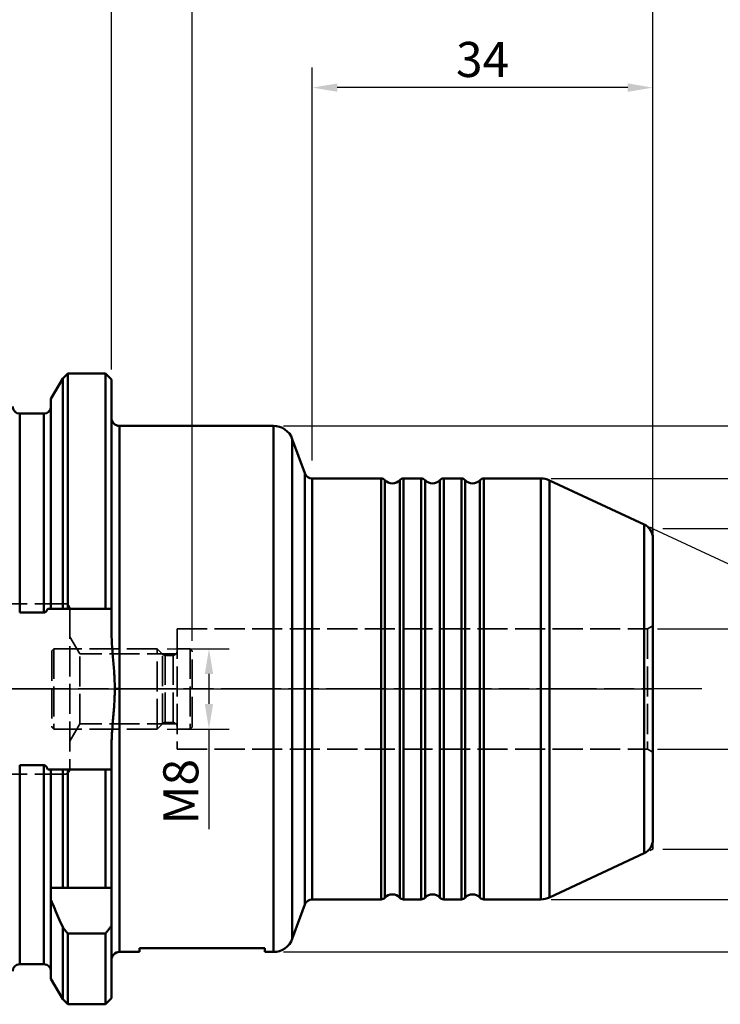
# Model space of a CAD drawing. Extents: x -33 to 152, y -42 to 125.
# Drawn here: x 17 to 87, y -31 to 67 of the extents above; entities that cross this region are included whole.
import ezdxf

# ---------------------------------------------------------------- set-up
doc = ezdxf.new("R2010")
doc.units = 0
doc.header["$PDMODE"] = 1
doc.linetypes.add('DASH', pattern=[3.75, 3, -0.75])
doc.linetypes.add('LONGDASH_DASH', pattern=[10.5, 6, -0.75, 3, -0.75])
for name, color, linetype, lineweight in [('1', 4, 'Continuous', 50), ('2', 7, 'Continuous', 25), ('3', 1, 'DASH', 35), ('4', 2, 'LONGDASH_DASH', 25), ('NOCUT', 7, 'Continuous', 25), ('SK2', 7, 'Continuous', 25), ('SK3', 1, 'DASH', 35), ('SK4', 2, 'LONGDASH_DASH', 25)]:
    doc.layers.add(name, color=color, linetype=linetype, lineweight=lineweight)
doc.styles.add('STANDARD 3.5 mm', font='monos.ttf', dxfattribs={"height": 3.5})
doc.dimstyles.new('AM_DIN', dxfattribs={"dimtxt": 3.5, "dimasz": 2.5, "dimexe": 2, "dimexo": 1, "dimgap": 1, "dimtad": 1, "dimdsep": 46, "dimtxsty": 'STANDARD 3.5 mm', "dimcen": 0.09, "dimadec": 0, "dimazin": 2, "dimtm": 1e-09, "dimtfac": 0.707107, "dimtmove": 0, "dimatfit": 3, "dimfxl": 1, "dimtolj": 1, "dimlwd": -1, "dimlwe": -1, "dimarcsym": 0})

# ---------------------------------------------------------------- blocks, each defined once
blk = doc.blocks.new('*D3')
at = {"layer": 'DEFPOINTS', "color": 0}
for p in [(79.48, 6), (79.48, -6), (105, -6)]:
    blk.add_point(p, dxfattribs=at)
at = {"layer": 'SK2', "color": 0}
for p, q in [((80.48, 6), (107, 6)), ((105, 3.5), (105, -3.5)), ((80.48, -6), (107, -6))]:
    blk.add_line(p, q, dxfattribs=at)
for points in [[(104.583, 3.5), (105.417, 3.5), (105, 6)], [(104.583, -3.5), (105.417, -3.5), (105, -6)]]:
    blk.add_solid(points, dxfattribs=at)
at = {"layer": 'SK2', "color": 0, "insert": (102.137, 0), "char_height": 3.5, "attachment_point": 5, "rotation": 90, "style": 'STANDARD 3.5 mm'}
blk.add_mtext('\\A1;%%c12', dxfattribs=at)
blk = doc.blocks.new('*D4')
at = {"layer": '2', "color": 0}
for p, q in [((69.834, 21), (137, 21)), ((135, 18.5), (135, -18.5)), ((69.834, -21), (137, -21))]:
    blk.add_line(p, q, dxfattribs=at)
for points in [[(134.583, 18.5), (135.417, 18.5), (135, 21)], [(134.583, -18.5), (135.417, -18.5), (135, -21)]]:
    blk.add_solid(points, dxfattribs=at)
at = {"layer": 'DEFPOINTS', "color": 0}
for p in [(68.834, 21), (68.834, -21), (135, -21)]:
    blk.add_point(p, dxfattribs=at)
at = {"layer": '2', "color": 0, "insert": (132.137, 0), "char_height": 3.5, "attachment_point": 5, "rotation": 90, "style": 'STANDARD 3.5 mm'}
blk.add_mtext('\\A1;%%c42', dxfattribs=at)
blk = doc.blocks.new('*D5')
at = {"layer": '2', "color": 0}
for p, q in [((46, 22.8), (46, 62)), ((80, 16.044), (80, 62)), ((77.5, 60), (48.5, 60))]:
    blk.add_line(p, q, dxfattribs=at)
for points in [[(48.5, 60.417), (48.5, 59.583), (46, 60)], [(77.5, 60.417), (77.5, 59.583), (80, 60)]]:
    blk.add_solid(points, dxfattribs=at)
at = {"layer": 'DEFPOINTS', "color": 0}
for p in [(46, 60), (46, 21.8), (80, 15.044)]:
    blk.add_point(p, dxfattribs=at)
at = {"layer": '2', "color": 0, "insert": (63, 62.811), "char_height": 3.5, "attachment_point": 5, "style": 'STANDARD 3.5 mm'}
blk.add_mtext('\\A1;34', dxfattribs=at)
blk = doc.blocks.new('*D6')
at = {"layer": 'DEFPOINTS', "color": 0}
for p in [(34, 75), (80, 15.044), (34, 3.8)]:
    blk.add_point(p, dxfattribs=at)
at = {"layer": 'SK2', "color": 0}
for p, q in [((34, 4.8), (34, 77)), ((80, 16.044), (80, 77)), ((77.5, 75), (36.5, 75))]:
    blk.add_line(p, q, dxfattribs=at)
for points in [[(36.5, 75.417), (36.5, 74.583), (34, 75)], [(77.5, 75.417), (77.5, 74.583), (80, 75)]]:
    blk.add_solid(points, dxfattribs=at)
at = {"layer": 'SK2', "color": 0, "insert": (57, 77.811), "char_height": 3.5, "attachment_point": 5, "style": 'STANDARD 3.5 mm'}
blk.add_mtext('\\A1;46', dxfattribs=at)
blk = doc.blocks.new('*D7')
at = {"layer": '2', "color": 0}
for p, q in [((25.95, 31.87), (25.95, 92)), ((80, 16.044), (80, 92)), ((77.5, 90), (28.45, 90))]:
    blk.add_line(p, q, dxfattribs=at)
for points in [[(28.45, 90.417), (28.45, 89.583), (25.95, 90)], [(77.5, 90.417), (77.5, 89.583), (80, 90)]]:
    blk.add_solid(points, dxfattribs=at)
at = {"layer": 'DEFPOINTS', "color": 0}
for p in [(25.95, 90), (25.95, 30.87), (80, 15.044)]:
    blk.add_point(p, dxfattribs=at)
at = {"layer": '2', "color": 0, "insert": (52.975, 92.811), "char_height": 3.5, "attachment_point": 5, "style": 'STANDARD 3.5 mm'}
blk.add_mtext('\\A1;54.05', dxfattribs=at)
blk = doc.blocks.new('*D8')
at = {"layer": '2', "color": 0}
for p, q in [((0, 31.87), (0, 107)), ((80, 16.044), (80, 107)), ((77.5, 105), (2.5, 105))]:
    blk.add_line(p, q, dxfattribs=at)
for points in [[(2.5, 105.417), (2.5, 104.583), (0, 105)], [(77.5, 105.417), (77.5, 104.583), (80, 105)]]:
    blk.add_solid(points, dxfattribs=at)
at = {"layer": 'DEFPOINTS', "color": 0}
for p in [(0, 105), (0, 30.87), (80, 15.044)]:
    blk.add_point(p, dxfattribs=at)
at = {"layer": '2', "color": 0, "insert": (40, 107.811), "char_height": 3.5, "attachment_point": 5, "style": 'STANDARD 3.5 mm'}
blk.add_mtext('\\A1;80', dxfattribs=at)
blk = doc.blocks.new('*D9')
at = {"layer": 'DEFPOINTS', "color": 0}
for p in [(-31.9, 120), (-31.9, 21.581), (80, 15.044)]:
    blk.add_point(p, dxfattribs=at)
at = {"layer": 'SK2', "color": 0}
for p, q in [((-31.9, 22.581), (-31.9, 122)), ((80, 16.044), (80, 122)), ((77.5, 120), (-29.4, 120))]:
    blk.add_line(p, q, dxfattribs=at)
for points in [[(-29.4, 120.417), (-29.4, 119.583), (-31.9, 120)], [(77.5, 120.417), (77.5, 119.583), (80, 120)]]:
    blk.add_solid(points, dxfattribs=at)
at = {"layer": 'SK2', "color": 0, "insert": (24.05, 122.811), "char_height": 3.5, "attachment_point": 5, "style": 'STANDARD 3.5 mm'}
blk.add_mtext('\\A1;111.9', dxfattribs=at)
blk = doc.blocks.new('*D10')
at = {"layer": 'DEFPOINTS', "color": 0}
for p in [(30.5, 4), (30.5, -4), (35.686, -4)]:
    blk.add_point(p, dxfattribs=at)
at = {"layer": 'SK2', "color": 0}
for p, q in [((31.5, 4), (37.686, 4)), ((35.686, 1.5), (35.686, -1.5)), ((31.5, -4), (37.686, -4)), ((35.686, -4), (35.686, -13.997))]:
    blk.add_line(p, q, dxfattribs=at)
for points in [[(35.269, 1.5), (36.102, 1.5), (35.686, 4)], [(35.269, -1.5), (36.102, -1.5), (35.686, -4)]]:
    blk.add_solid(points, dxfattribs=at)
at = {"layer": 'SK2', "color": 0, "insert": (32.874, -10.249), "char_height": 3.5, "attachment_point": 5, "rotation": 90, "style": 'STANDARD 3.5 mm'}
blk.add_mtext('\\A1;M8', dxfattribs=at)
blk = doc.blocks.new('*D11')
at = {"layer": '2', "color": 0}
for p, q in [((43.129, 26.25), (152, 26.25)), ((150, 23.75), (150, -23.75)), ((43.129, -26.25), (152, -26.25))]:
    blk.add_line(p, q, dxfattribs=at)
for points in [[(149.583, 23.75), (150.417, 23.75), (150, 26.25)], [(149.583, -23.75), (150.417, -23.75), (150, -26.25)]]:
    blk.add_solid(points, dxfattribs=at)
at = {"layer": 'DEFPOINTS', "color": 0}
for p in [(42.129, 26.25), (42.129, -26.25), (150, -26.25)]:
    blk.add_point(p, dxfattribs=at)
at = {"layer": '2', "color": 0, "insert": (147.137, 0), "char_height": 3.5, "attachment_point": 5, "rotation": 90, "style": 'STANDARD 3.5 mm'}
blk.add_mtext('\\A1;%%c52.5', dxfattribs=at)
blk = doc.blocks.new('*D12')
at = {"layer": '2', "color": 0}
for p, q in [((70.277, 21), (96.569, 21)), ((80.04, 15.981), (94.012, 9.466))]:
    blk.add_line(p, q, dxfattribs=at)
for start, end in [(5.66595, 11.3319), (334.99999, 0), (323.66809, 329.33404)]:
    blk.add_arc((69.277, 21), 25.291, start, end, dxfattribs=at)
for points in [[(94.861, 23.518), (94.029, 23.476), (94.569, 21)], [(90.663, 8.295), (91.4, 7.906), (92.199, 10.312)]]:
    blk.add_solid(points, dxfattribs=at)
at = {"layer": 'DEFPOINTS', "color": 0}
for p in [(63.118, 21), (68.834, 21), (69.679, 20.813), (79.134, 16.404), (93.506, 13.746)]:
    blk.add_point(p, dxfattribs=at)
at = {"layer": '2', "color": 0, "insert": (91.224, 16.135), "char_height": 3.5, "attachment_point": 5, "rotation": 77.5, "style": 'STANDARD 3.5 mm'}
blk.add_mtext('\\A1;25°', dxfattribs=at)
blk = doc.blocks.new('*D13')
at = {"layer": '2', "color": 0}
for p, q in [((81, 16), (122, 16)), ((120, 13.5), (120, -13.501)), ((81, -16.001), (122, -16.001))]:
    blk.add_line(p, q, dxfattribs=at)
for points in [[(119.583, 13.5), (120.417, 13.5), (120, 16)], [(119.583, -13.501), (120.417, -13.501), (120, -16.001)]]:
    blk.add_solid(points, dxfattribs=at)
at = {"layer": 'DEFPOINTS', "color": 0}
for p in [(80, 16), (80, -16.001), (120, -16.001)]:
    blk.add_point(p, dxfattribs=at)
at = {"layer": '2', "color": 0, "insert": (117.137, 0), "char_height": 3.5, "attachment_point": 5, "rotation": 90, "style": 'STANDARD 3.5 mm'}
blk.add_mtext('\\A1;%%c32', dxfattribs=at)

msp = doc.modelspace()

# ---------------------------------------------------------------- linework, layer by layer
at = {"layer": '1'}
for p, q in [((21.586, 31.47), (21.086, 30.97)), ((25.35, 31.47), (21.586, 31.47)), ((21.586, 8), (21.586, 31.47)), ((25.95, 30.87), (25.35, 31.47)), ((25.35, 31.47), (25.35, 8)), ((21.086, 30.97), (19.912, 28.938)), ((21.086, 8), (21.086, 30.97)), ((25.95, 8), (25.95, 30.87)), ((19.912, 8), (19.912, 28.938)), ((19.212, 27.475), (16.788, 27.475)), ((16.788, 27.475), (16.788, 7.61)), ((19.212, 27.475), (19.212, 7.61)), ((42.129, 26.25), (26.75, 26.25)), ((26.75, 0), (26.75, 26.25)), ((42.129, 26.25), (42.129, -26.25)), ((45.248, 21.526), (44.008, 24.934)), ((44.008, 24.934), (44.008, -24.934)), ((45.248, 21.526), (45.248, -21.526)), ((52.882, 21), (46, 21)), ((46, 21), (46, -21)), ((52.882, -21), (52.882, 21)), ((53.255, -20.833), (53.255, 20.833)), ((54.745, 20.833), (54.745, -20.833)), ((56.882, 21), (55.118, 21)), ((55.118, 21), (55.118, -21)), ((56.882, -21), (56.882, 21)), ((57.255, -20.833), (57.255, 20.833)), ((58.745, 20.833), (58.745, -20.833)), ((60.882, 21), (59.118, 21)), ((59.118, 21), (59.118, -21)), ((60.882, -21), (60.882, 21)), ((61.255, -20.833), (61.255, 20.833)), ((62.745, 20.833), (62.745, -20.833)), ((68.834, 21), (63.118, 21)), ((63.118, 21), (63.118, -21)), ((68.834, -21), (68.834, 21)), ((69.679, 20.813), (79.134, 16.404)), ((69.679, -20.813), (69.679, 20.813)), ((79.134, 16.404), (79.134, -16.404)), ((80, 15.044), (80, -15.044)), ((25.35, 8), (21.586, 8)), ((25.95, 8), (25.95, 5.894)), ((19.212, 7.61), (16.788, 7.61)), ((26.75, 0), (26.284, 0)), ((26.75, -26.25), (26.75, 0)), ((25.95, -5.894), (25.95, -8.05)), ((19.212, -7.61), (16.788, -7.61)), ((16.788, -27.475), (16.788, -7.61)), ((19.212, -27.475), (19.212, -7.61)), ((19.912, -8.05), (19.912, -19.85)), ((21.086, -8.05), (21.086, -19.85)), ((25.35, -8.05), (21.586, -8.05)), ((21.586, -19.85), (21.586, -8.05)), ((25.35, -8.05), (25.35, -19.85)), ((25.95, -19.85), (25.95, -8.05)), ((69.679, -20.813), (79.134, -16.404)), ((19.912, -19.865), (19.912, -21.056)), ((25.35, -19.85), (21.586, -19.85)), ((25.95, -19.85), (25.95, -23.642)), ((19.912, -21.056), (19.912, -28.938)), ((45.248, -21.526), (44.008, -24.934)), ((52.882, -21), (46, -21)), ((56.882, -21), (55.118, -21)), ((60.882, -21), (59.118, -21)), ((68.834, -21), (63.118, -21)), ((21.086, -23.772), (21.086, -30.97)), ((25.35, -24.42), (21.586, -24.42)), ((21.586, -24.42), (21.586, -31.47)), ((25.35, -31.47), (25.35, -24.42)), ((25.95, -23.642), (25.95, -30.87)), ((26.75, -26.25), (28.75, -26.25)), ((28.75, -26.25), (28.75, -25.876)), ((28.75, -25.876), (41.25, -25.876)), ((41.25, -26.25), (41.25, -25.876)), ((42.129, -26.25), (41.25, -26.25)), ((16.788, -27.475), (19.212, -27.475)), ((19.912, -28.938), (21.086, -30.97)), ((21.086, -30.97), (21.586, -31.47)), ((25.35, -31.47), (25.95, -30.87)), ((21.586, -31.47), (25.35, -31.47))]:
    msp.add_line(p, q, dxfattribs=at)
for centre, radius, start, end in [((16.788, 28.175), 0.7, 180, 270), ((19.212, 28.175), 0.7, 270, 0), ((26.75, 27.05), 0.8, 180, 270), ((42.129, 24.25), 2, 19.99999, 90), ((46, 21.8), 0.8, 200, 270), ((52.882, 20.5), 0.5, 41.81031, 90), ((54, 21.5), 1, 221.81032, 318.18968), ((55.118, 20.5), 0.5, 90, 138.18969), ((56.882, 20.5), 0.5, 41.81031, 90), ((58, 21.5), 1, 221.81032, 318.18968), ((59.118, 20.5), 0.5, 90, 138.18969), ((60.882, 20.5), 0.5, 41.81031, 90), ((62, 21.5), 1, 221.81032, 318.18968), ((63.118, 20.5), 0.5, 90, 138.18969), ((68.834, 19), 2, 65, 90), ((78.5, 15.044), 1.5, 359.99999, 64.99999), ((78.5, -15.044), 1.5, 295.00001, 0.00001), ((54, -21.5), 1, 41.81032, 138.18968), ((58, -21.5), 1, 41.81032, 138.18968), ((62, -21.5), 1, 41.81032, 138.18968), ((46, -21.8), 0.8, 90, 160), ((52.882, -20.5), 0.5, 270, 318.18969), ((55.118, -20.5), 0.5, 221.81031, 270), ((56.882, -20.5), 0.5, 270, 318.18969), ((59.118, -20.5), 0.5, 221.81031, 270), ((60.882, -20.5), 0.5, 270, 318.18969), ((63.118, -20.5), 0.5, 221.81031, 270), ((68.834, -19), 2, 270, 295), ((42.129, -24.25), 2, 270, 340.00001), ((26.75, -27.05), 0.8, 90, 180), ((16.788, -28.175), 0.7, 90, 180), ((19.212, -28.175), 0.7, 0, 90)]:
    msp.add_arc(centre, radius, start, end, dxfattribs=at)
for points in [[(19.59, 8), (19.575, 7.967), (19.545, 7.905), (19.499, 7.826), (19.451, 7.758), (19.401, 7.7), (19.345, 7.652), (19.281, 7.619), (19.236, 7.61), (19.212, 7.61)], [(21.086, 8), (20.952, 8), (20.686, 8), (20.295, 8), (20.039, 8), (19.912, 8)], [(21.586, 8), (21.53, 8), (21.419, 8), (21.252, 8), (21.141, 8), (21.086, 8)], [(25.35, 8), (25.417, 8), (25.551, 8), (25.751, 8), (25.884, 8), (25.95, 8)], [(19.912, -8.05), (20.039, -8.05), (20.295, -8.05), (20.686, -8.05), (20.952, -8.05), (21.086, -8.05)], [(21.086, -8.05), (21.141, -8.05), (21.252, -8.05), (21.419, -8.05), (21.53, -8.05), (21.586, -8.05)], [(25.95, -8.05), (25.884, -8.05), (25.751, -8.05), (25.551, -8.05), (25.417, -8.05), (25.35, -8.05)], [(19.912, -19.85), (20.033, -19.85), (20.281, -19.85), (20.671, -19.85), (20.945, -19.85), (21.086, -19.85)], [(21.086, -19.85), (21.141, -19.85), (21.25, -19.85), (21.417, -19.85), (21.529, -19.85), (21.586, -19.85)], [(25.95, -19.85), (25.885, -19.85), (25.753, -19.85), (25.553, -19.85), (25.418, -19.85), (25.35, -19.85)], [(21.086, -23.772), (20.945, -23.454), (20.67, -22.829), (20.28, -21.926), (20.033, -21.343), (19.912, -21.056)], [(21.586, -24.42), (21.529, -24.347), (21.417, -24.202), (21.25, -23.986), (21.141, -23.843), (21.086, -23.772)], [(25.35, -24.42), (25.418, -24.332), (25.553, -24.158), (25.753, -23.898), (25.885, -23.727), (25.95, -23.642)]]:
    msp.add_open_spline(points, degree=3, dxfattribs=at)
for points, knots in [([(19.912, 8), (19.912, 8), (19.905, 8), (19.888, 8), (19.884, 8), (19.875, 8), (19.87, 8), (19.854, 8), (19.83, 8), (19.799, 8), (19.773, 8), (19.764, 8), (19.746, 8), (19.736, 8), (19.686, 8), (19.641, 8), (19.59, 8)], [0, 0, 0, 0, 0.25, 0.25, 0.3125, 0.3125, 0.375, 0.375, 0.5, 0.625, 0.625, 0.6875, 0.6875, 0.75, 0.75, 1, 1, 1, 1]), ([(25.95, 5.894), (25.95, 5.648), (25.955, 5.402), (25.973, 4.911), (25.986, 4.665), (26.032, 3.928), (26.073, 3.438), (26.135, 2.702), (26.156, 2.457), (26.196, 1.967), (26.215, 1.721), (26.247, 1.23), (26.26, 0.985), (26.279, 0.493), (26.284, 0.247), (26.284, 0)], [0, 0, 0, 0, 0.125, 0.125, 0.25, 0.25, 0.5, 0.5, 0.625, 0.625, 0.75, 0.75, 0.875, 0.875, 1, 1, 1, 1]), ([(26.284, 0), (26.284, -0.246), (26.279, -0.492), (26.26, -0.983), (26.247, -1.229), (26.215, -1.72), (26.196, -1.965), (26.156, -2.456), (26.135, -2.701), (26.073, -3.437), (26.032, -3.927), (25.986, -4.664), (25.974, -4.909), (25.955, -5.401), (25.95, -5.647), (25.95, -5.894)], [0, 0, 0, 0, 0.125, 0.125, 0.25, 0.25, 0.375, 0.375, 0.5, 0.5, 0.75, 0.75, 0.875, 0.875, 1, 1, 1, 1]), ([(19.212, -7.61), (19.239, -7.61), (19.264, -7.616), (19.313, -7.635), (19.336, -7.648), (19.367, -7.672), (19.377, -7.68), (19.396, -7.698), (19.405, -7.707), (19.432, -7.736), (19.448, -7.756), (19.479, -7.797), (19.493, -7.819), (19.521, -7.864), (19.533, -7.886), (19.57, -7.955), (19.592, -8.002), (19.612, -8.05)], [0, 0, 0, 0, 0.125, 0.125, 0.25, 0.25, 0.3125, 0.3125, 0.375, 0.375, 0.5, 0.5, 0.625, 0.625, 0.75, 0.75, 1, 1, 1, 1]), ([(19.612, -8.05), (19.659, -8.05), (19.701, -8.05), (19.748, -8.05), (19.757, -8.05), (19.774, -8.05), (19.783, -8.05), (19.807, -8.05), (19.835, -8.05), (19.858, -8.05), (19.873, -8.05), (19.877, -8.05), (19.886, -8.05), (19.889, -8.05), (19.906, -8.05), (19.912, -8.05), (19.912, -8.05)], [0, 0, 0, 0, 0.250189, 0.250189, 0.312736, 0.312736, 0.375284, 0.375284, 0.500378, 0.625473, 0.625473, 0.68802, 0.68802, 0.750567, 0.750567, 1, 1, 1, 1])]:
    msp.add_open_spline(points, degree=3, knots=knots, dxfattribs=at)
at = {"layer": '3'}
for p, q in [((79.673, 16.152), (80, 16)), ((80, 15.044), (80, 16)), ((80, -15.044), (80, -16)), ((79.713, -16.134), (80, -16))]:
    msp.add_line(p, q, dxfattribs=at)
at = {"layer": '4'}
msp.add_line((0, 0), (80, 0), dxfattribs=at)
at = {"layer": 'NOCUT'}
msp.add_lwpolyline([(0, 0), (80, 0), (80, 0), (80, 15.044), (80, 15.044, 0.291473), (79.134, 16.404), (79.134, 16.404), (69.679, 20.813), (69.679, 20.813, 0.109518), (68.834, 21), (68.834, 21), (63.118, 21), (63.118, 21, 0.213422), (62.745, 20.833), (62.745, 20.833, -0.447214), (61.255, 20.833), (61.255, 20.833, 0.213422), (60.882, 21), (60.882, 21), (59.118, 21), (59.118, 21, 0.213422), (58.745, 20.833), (58.745, 20.833, -0.447214), (57.255, 20.833), (57.255, 20.833, 0.213422), (56.882, 21), (56.882, 21), (55.118, 21), (55.118, 21, 0.213422), (54.745, 20.833), (54.745, 20.833, -0.447214), (53.255, 20.833), (53.255, 20.833, 0.213422), (52.882, 21), (52.882, 21), (46, 21), (46, 21, -0.315299), (45.248, 21.526), (45.248, 21.526), (44.008, 24.934), (44.008, 24.934, 0.315299), (42.129, 26.25), (42.129, 26.25), (26.75, 26.25), (26.75, 26.25, -0.414214), (25.95, 27.05), (25.95, 27.05), (25.95, 30.87), (25.95, 30.87), (25.35, 31.47), (25.35, 31.47), (21.586, 31.47), (21.586, 31.47), (21.086, 30.97), (21.086, 30.97), (19.912, 28.938), (19.912, 28.938), (19.912, 28.175), (19.912, 28.175, -0.414214), (19.212, 27.475), (19.212, 27.475), (16.788, 27.475), (16.788, 27.475, -0.414214), (16.087, 28.175)], format="xyb", dxfattribs=at)
at = {"layer": 'SK3'}
for p, q in [((21.3, 8.5), (10.45, 8.5)), ((21.8, 8), (21.8, -8)), ((32.5, 6), (79.48, 6)), ((32.5, 6), (32.5, -6)), ((79.48, 6), (80, 6.3)), ((79.48, 6), (79.48, -6)), ((21.8, 5.2), (22.781, 3.5)), ((30.5, 4), (20.2, 4)), ((20.2, 4), (20.2, -4)), ((30.5, 4), (31.033, 3.467)), ((30.5, -4), (30.5, 4)), ((33.8, 4), (32.5, 4)), ((33.8, 4), (33.8, -4)), ((20, 3.8), (20, -3.8)), ((32.5, 3.5), (22.781, 3.5)), ((22.781, -3.5), (22.781, 3.5)), ((31.033, -3.467), (31.033, 3.467)), ((31.316, 3.35), (32.1, 3.35)), ((31.316, -3.35), (31.316, 3.35)), ((32.1, -3.35), (32.1, 3.35)), ((34, -3.8), (34, 3.8)), ((21.8, -5.2), (22.781, -3.5)), ((32.5, -3.5), (22.781, -3.5)), ((30.5, -4), (31.033, -3.467)), ((31.316, -3.35), (32.1, -3.35)), ((30.5, -4), (20.2, -4)), ((33.8, -4), (32.5, -4)), ((32.5, -6), (79.48, -6)), ((79.48, -6), (80, -6.3)), ((21.3, -8.5), (10.45, -8.5))]:
    msp.add_line(p, q, dxfattribs=at)
for centre, radius, start, end in [((21.3, 8), 0.5, 0, 90), ((31.316, 3.75), 0.4, 225, 270), ((32.1, 3.75), 0.4, 270, 0), ((31.316, -3.75), 0.4, 90, 135), ((32.1, -3.75), 0.4, 0, 90), ((21.3, -8), 0.5, 270, 0)]:
    msp.add_arc(centre, radius, start, end, dxfattribs=at)
for points in [[(20.2, 4), (20.133, 3.933), (20.067, 3.867), (20, 3.8)], [(34, 3.8), (33.933, 3.867), (33.867, 3.933), (33.8, 4)], [(20.2, -4), (20.133, -3.933), (20.067, -3.867), (20, -3.8)], [(34, -3.8), (33.933, -3.867), (33.867, -3.933), (33.8, -4)]]:
    msp.add_open_spline(points, degree=3, dxfattribs=at)
at = {"layer": 'SK4'}
msp.add_line((84.889, 0), (-32.904, 0), dxfattribs=at)

# ---------------------------------------------------------------- dimensions: what is measured, and where the dimension line sits
at = {"layer": '2'}
for base, p2, picture, middle in [((0, 105), (0, 30.87), '*D8', (40, 105)), ((25.95, 90), (25.95, 30.87), '*D7', (52.975, 90))]:
    dim = msp.add_linear_dim(base=base, p1=(80, 15.044), p2=p2, dimstyle='AM_DIN', override={"dimtol": 0, "dimlim": 0, "dimtp": 0, "dimtm": 1e-09, "dimtfac": 0.707107, "dimtdec": 2, "dimtmove": 0, "dimtolj": 1, "dimtzin": 8}, dxfattribs=at)
    dim.commit()
    dim.dimension.update_dxf_attribs({"geometry": picture, "text_midpoint": middle, "dimtype": 160})
dim = msp.add_linear_dim(base=(46, 60), p1=(80, 15.044), p2=(46, 21.8), dimstyle='AM_DIN', override={"dimtol": 0, "dimlim": 0, "dimtp": 0, "dimtm": 1e-09, "dimtfac": 0.707107, "dimtdec": 2, "dimtmove": 0, "dimtolj": 1, "dimtzin": 8}, dxfattribs=at)
dim.commit()
dim.dimension.update_dxf_attribs({"geometry": '*D5', "text_midpoint": (63, 62.811)})
for base, p1, p2, picture, middle in [((150, -26.25), (42.129, 26.25), (42.129, -26.25), '*D11', (150, 0)), ((135, -21), (68.834, 21), (68.834, -21), '*D4', (135, 0)), ((120, -16.001), (80, 16), (80, -16.001), '*D13', (120, 0))]:
    dim = msp.add_linear_dim(base=base, p1=p1, p2=p2, angle=90, text='%%c<>', dimstyle='AM_DIN', override={"dimtol": 0, "dimlim": 0, "dimtp": 0, "dimtm": 1e-09, "dimtfac": 0.707107, "dimtdec": 2, "dimtmove": 0, "dimtolj": 1, "dimtzin": 8}, dxfattribs=at)
    dim.commit()
    dim.dimension.update_dxf_attribs({"geometry": picture, "text_midpoint": middle, "dimtype": 160})
dim = msp.add_angular_dim_2l(base=(93.506, 13.746), line1=((69.679, 20.813), (79.134, 16.404)), line2=((68.834, 21), (63.118, 21)), dimstyle='AM_DIN', override={"dimtol": 0, "dimlim": 0, "dimtp": 0, "dimtm": 1e-09, "dimtfac": 0.707107, "dimtdec": 2, "dimtolj": 1, "dimtzin": 8}, dxfattribs=at)
dim.commit()
dim.dimension.update_dxf_attribs({"geometry": '*D12', "text_midpoint": (91.224, 16.135)})
at = {"layer": 'SK2'}
for base, p2, picture, middle in [((-31.9, 120), (-31.9, 21.581), '*D9', (24.05, 120)), ((34, 75), (34, 3.8), '*D6', (57, 75))]:
    dim = msp.add_linear_dim(base=base, p1=(80, 15.044), p2=p2, dimstyle='AM_DIN', override={"dimtol": 0, "dimlim": 0, "dimtp": 0, "dimtm": 1e-09, "dimtfac": 0.707107, "dimtdec": 2, "dimtmove": 0, "dimtolj": 1, "dimtzin": 8}, dxfattribs=at)
    dim.commit()
    dim.dimension.update_dxf_attribs({"geometry": picture, "text_midpoint": middle, "dimtype": 160})
dim = msp.add_linear_dim(base=(105, -6), p1=(79.48, 6), p2=(79.48, -6), angle=90, text='%%c<>', dimstyle='AM_DIN', override={"dimtol": 0, "dimlim": 0, "dimtp": 0, "dimtm": 1e-09, "dimtfac": 0.707107, "dimtdec": 2, "dimtmove": 0, "dimtolj": 1, "dimtzin": 8}, dxfattribs=at)
dim.commit()
dim.dimension.update_dxf_attribs({"geometry": '*D3', "text_midpoint": (102.137, 0)})
dim = msp.add_linear_dim(base=(35.686, -4), p1=(30.5, 4), p2=(30.5, -4), angle=90, text='M<>', dimstyle='AM_DIN', override={"dimtol": 0, "dimlim": 0, "dimtp": 0, "dimtm": 1e-09, "dimtfac": 0.707107, "dimtdec": 2, "dimtolj": 1, "dimtzin": 8}, dxfattribs=at)
dim.commit()
dim.dimension.update_dxf_attribs({"geometry": '*D10', "text_midpoint": (35.686, -10.249), "dimtype": 160})

doc.saveas('drawing.dxf')
